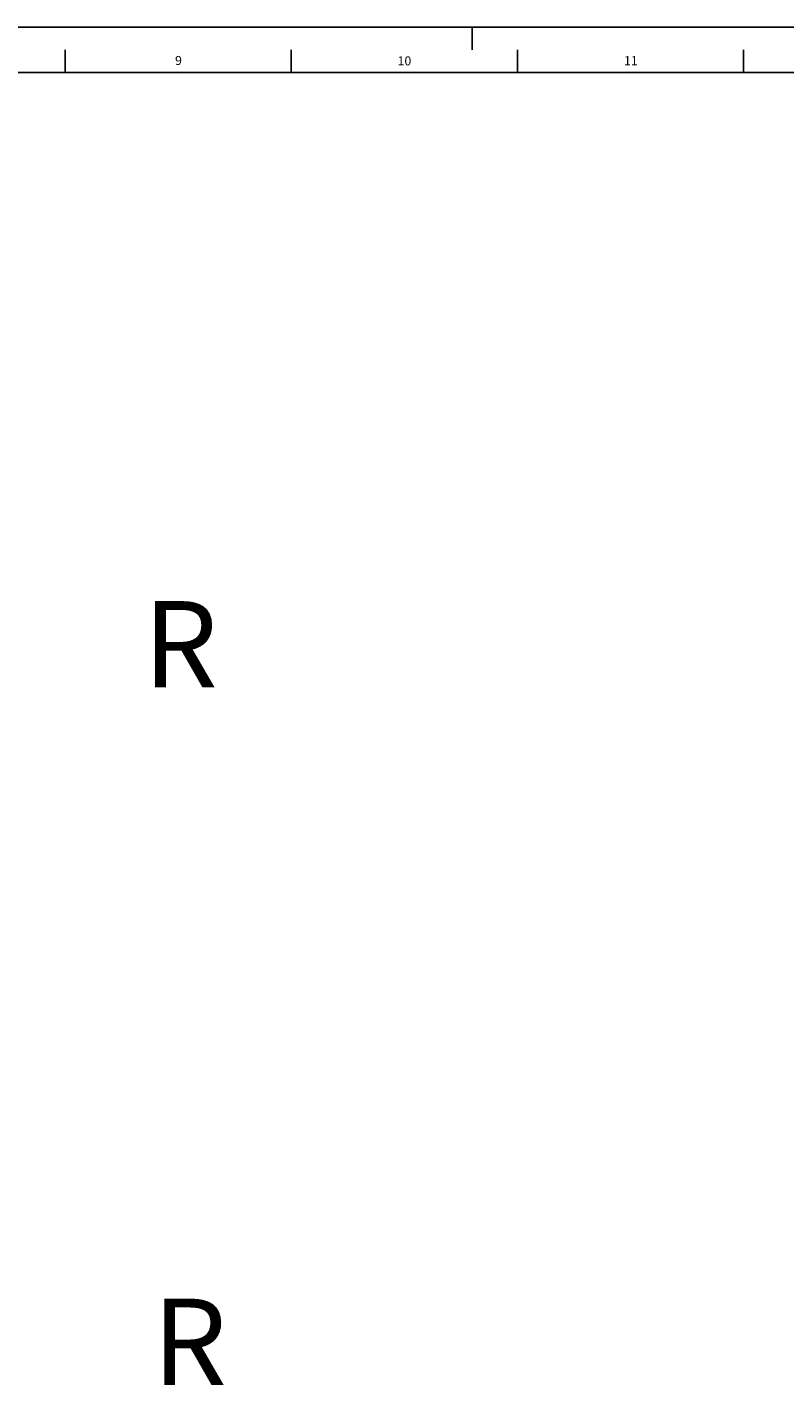
# Model space of a CAD drawing. Units: millimetres. Extents: x 0 to 841, y 0 to 594.
# Drawn here: x 417 to 585, y 294 to 594 of the extents above; entities that cross this region are included whole.
import ezdxf

# ---------------------------------------------------------------- set-up
doc = ezdxf.new("R2010")
doc.units = ezdxf.units.MM
doc.linetypes.add('CENTERX2', pattern=[20.32, 12.7, -2.54, 2.54, -2.54])
doc.layers.add('LINIEN-DÜNN', color=7, linetype='Continuous')
doc.layers.add('LINIEN-NORMAL', color=7, linetype='Continuous', lineweight=25)
doc.styles.add('SLDTEXTSTYLE0', font='TXT', dxfattribs={"width": 0.605})

msp = doc.modelspace()

# ---------------------------------------------------------------- linework, layer by layer
at = {"layer": 'LINIEN-DÜNN'}
for p, q in [((0, 594), (841, 594)), ((425.5, 589), (425.5, 584)), ((475.5, 589), (475.5, 584)), ((525.5, 589), (525.5, 584)), ((575.5, 589), (575.5, 584))]:
    msp.add_line(p, q, dxfattribs=at)
at = {"layer": 'LINIEN-DÜNN', "linetype": 'CENTERX2'}
msp.add_line((515.5, 594), (515.5, 589), dxfattribs=at)
at = {"layer": 'LINIEN-NORMAL', "lineweight": 25}
msp.add_line((831, 584), (20, 584), dxfattribs=at)

# ---------------------------------------------------------------- texts
at = {"color": 7, "linetype": 'Continuous', "lineweight": 0, "style": 'SLDTEXTSTYLE0'}
for s, insert, char_height, attachment_point in [('9', (450.5576, 587.6369), 2, 2), ('10', (500.522, 587.5429), 2, 2), ('11', (550.578, 587.5954), 2, 2), ('R', (442.7603, 467.1768), 19.05, 1), ('R', (444.7701, 313.0207), 19.05, 1)]:
    msp.add_mtext(s, dxfattribs=dict(at, insert=insert, char_height=char_height, attachment_point=attachment_point))

doc.saveas('drawing.dxf')
